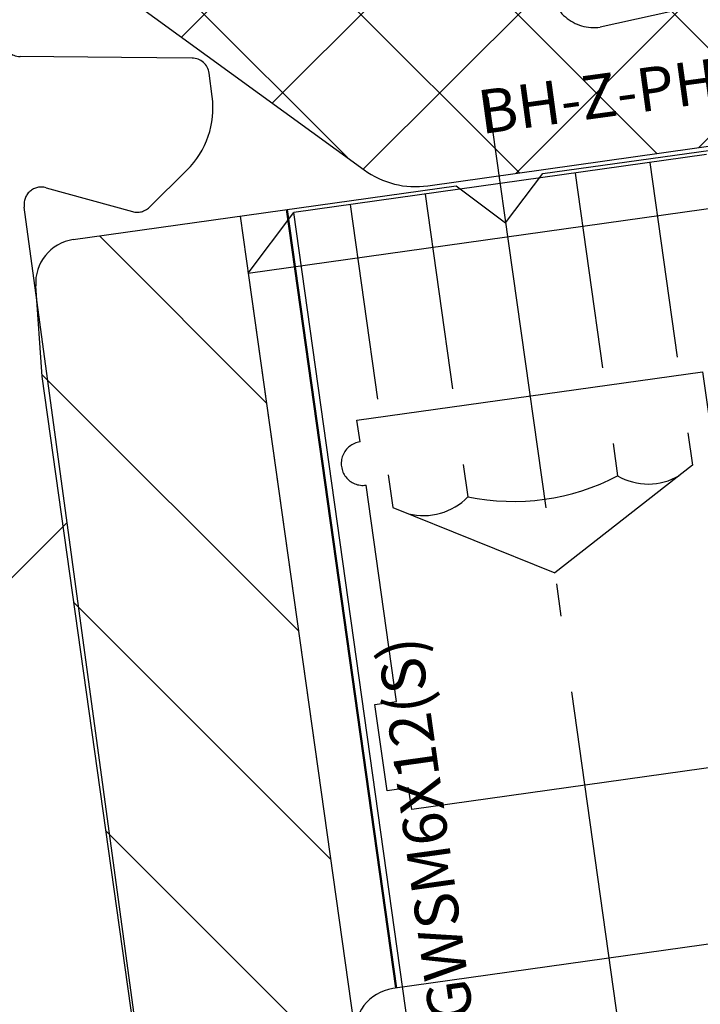
# Model space of a CAD drawing. Units: millimetres. Extents: x -3 to 1303, y 684 to 1971.
# Drawn here: x 160 to 168, y 1825 to 1836 of the extents above; entities that cross this region are included whole.
import ezdxf

# ---------------------------------------------------------------- set-up
doc = ezdxf.new("R2010")
doc.units = ezdxf.units.MM
for name, pattern in [('AM_DIN_F_W050', [6.25, 4.75, -1.5]), ('AM_DIN_F_W050x2', [3.125, 2.25, -0.875]), ('AM_DIN_G_W050x2', [6.875, 4.75, -0.875, 0.375, -0.875]), ('AUSGEZOGEN', [2000.1, 2000, -0.1]), ('MITTE', [2, 1.25, -0.25, 0.25, -0.25])]:
    doc.linetypes.add(name, pattern=pattern)
doc.layers.get('DEFPOINTS').update_dxf_attribs({"color": 5, "linetype": 'AUSGEZOGEN'})
for name, color, linetype in [('-ACHSE', 3, 'MITTE'), ('-ALU', 2, 'AUSGEZOGEN'), ('-GUMMI', 30, 'AUSGEZOGEN'), ('-SCHRAUBE', 1, 'AUSGEZOGEN')]:
    doc.layers.add(name, color=color, linetype=linetype)
for name, color, linetype, lineweight in [('AM_0', 7, 'Continuous', 50), ('AM_3N', 6, 'AM_DIN_F_W050', 25), ('AM_4', 3, 'Continuous', 25), ('AM_4N', 3, 'Continuous', 25)]:
    doc.layers.add(name, color=color, linetype=linetype, lineweight=lineweight)
doc.styles.get("Standard").update_dxf_attribs({"font": 'arial.ttf'})

# ---------------------------------------------------------------- blocks, each defined once
blk = doc.blocks.new('AC_Grundprofil')
at = {"layer": '-ALU'}
h = blk.add_hatch(dxfattribs=at)
h.set_pattern_fill('_U', color=256, scale=5, angle=45, style=0, pattern_type=0)
h.set_pattern_definition([(45, (-21827.2296603932, -13022.59954864355), (-3.535533905932737, 3.535533905932738), [])])
edge = h.paths.add_edge_path()
edge.add_line((10.2410103486036, 61.4461390749766), (8.600082315053442, 79.80535306970523))
edge.add_arc((38.30810751054378, 83.9806661105631), 30.00000000008411, 179.0253424438797, 188.0002314587263, ccw=False)
edge.add_line((8.312448009150103, 84.49097100128893), (8.489832234190544, 94.91759420586823))
edge.add_arc((15.48881945115136, 94.79852306469547), 6.999999999988646, 131.3258453670101, 179.0253424438476, ccw=False)
edge.add_arc((8.88541459017506, 102.3081864554097), 3.000000000001329, 311.3258453670775, 358.9376504725045)
edge.add_arc((11.11575037793955, 102.2807345187521), 0.7696642122366963, 357.902531537686, 493.8656437951397)
edge.add_arc((9.196456551955634, 104.2775710060523), 2.000000884395436, 285.8741565244724, 313.86564379540465, ccw=False)
edge.add_arc((9.688802502747421, 102.5462135477082), 0.1999999999992572, 209.8997107540807, 285.8741565243362, ccw=False)
edge.add_arc((9.34204279657206, 102.3468202023414), 0.2000000000039414, 29.89971075588767, 94.31216802665743)
edge.add_arc((9.19645655194472, 104.2775710061596), 1.73623191303442, 264.6802016957586, 274.3121680269579, ccw=False)
edge.add_arc((9.016939487410127, 102.3496789851652), 0.2000000000048213, 84.68020169744025, 149.0926589674892)
edge.add_arc((8.673739846959506, 102.5551394601971), 0.2000000000015886, 253.1182131980225, 329.092658967401, ccw=False)
edge.add_arc((9.196456551933807, 104.2775710060741), 2.000000884415399, 195.8741565245662, 253.1182131984088, ccw=False)
edge.add_arc((7.465099093566096, 103.7852250552787), 0.1999999999972506, 119.89971075414849, 195.8741565261249, ccw=False)
edge.add_arc((7.26570574820289, 104.1319847614523), 0.2000000000046116, 299.8997107551762, 364.3121680261378)
edge.add_arc((9.196456552006566, 104.2775710060796), 1.736231913020046, 174.6802016958337, 184.3121680270539, ccw=False)
edge.add_arc((7.268564531026641, 104.4570880706142), 0.2000000000051586, 354.6802016964025, 419.0926589679364)
edge.add_arc((7.474025006049487, 104.800287711063), 0.1999999999962906, 163.1182131980672, 239.0926589689218, ccw=False)
edge.add_arc((9.196456551937445, 104.2775710060869), 2.000000884420621, 105.8741565245879, 163.1182131984542, ccw=False)
edge.add_arc((8.704110601134744, 106.0089284644528), 0.2000000000010069, 29.89971075453252, 105.87415652419361, ccw=False)
edge.add_arc((9.050870307306468, 106.2083218098142), 0.1999999999971608, 209.8997107546002, 274.3121680278926)
edge.add_arc((9.19645655192653, 104.277571006005), 1.7362319130336, 84.68020169539437, 94.31216802659878, ccw=False)
edge.add_arc((9.375973616472038, 106.2054630269977), 0.2000000000048213, 264.6802016974403, 329.0926589674892)
edge.add_arc((9.719173256926297, 106.0000025519639), 0.2000000000056443, 73.11821319947381, 149.0926589674892, ccw=False)
edge.add_arc((9.196456551915617, 104.2775710060687), 2.000000884447535, 46.424381676751125, 73.11821319770792, ccw=False)
edge.add_arc((11.11855147896131, 106.2976901614893), 0.7884270437361633, 226.4243816763168, 370.8080405764183)
edge.add_line((11.89299257198945, 106.4455353396825), (11.11755212362186, 110.5074395273023))
edge.add_arc((10.62642165113357, 110.4136799465268), 0.4999999999937612, 10.8080405759049, 151.27762963729)
edge.add_line((10.18794235109453, 110.6539629118743), (9.507140827703552, 109.4116052815789))
edge.add_arc((10.38409942779253, 108.9310393508695), 1.000000000014319, 151.2776296368594, 190.8490832401949)
edge.add_arc((8.616271966358909, 108.5922384260739), 0.7999999999966516, -172.24858834386964, 10.849083240058519, ccw=False)
edge.add_line((7.823581906664913, 108.4843381514875), (4.223266482105828, 134.9340785237528))
edge.add_arc((4.421017504366318, 134.963987271527), 0.1999999999962309, 74.49618485919171, 188.6004864929753, ccw=False)
edge.add_line((4.474478012471081, 135.1567098028336), (5.462340746445989, 134.8826803817083))
edge.add_arc((5.515801254543476, 135.0754029130239), 0.2000000000068992, 254.4961848618966, 314.5833869029244)
edge.add_line((5.656190568392049, 134.9329569914971), (6.086914552575763, 135.3574622630531))
edge.add_arc((5.384967983347451, 136.0696918706453), 0.9999999999911933, 314.5833869040132, 367.4961848603188)
edge.add_line((6.37642153383058, 136.2001520454851), (6.341325231835071, 136.4668721634644))
edge.add_arc((6.143034521737718, 136.440780128496), 0.1999999999992511, 7.496184860394972, 89.496118483222)
edge.add_line((6.144793377367023, 136.6407723944139), (5.336962196488457, 136.6478769612513))
edge.add_line((5.336962196488457, 136.6478769612513), (4.17596660930576, 136.6580861290986))
edge.add_arc((4.177725233243109, 136.8580783970519), 0.1999999999981922, 187.3183547423407, 269.4961848606395, ccw=False)
edge.add_line((3.979354495953885, 136.8326019258238), (3.773628497718164, 138.4344728278375))
edge.add_arc((3.971999235007388, 138.459949299071), 0.1999999999979619, 89.4961848595928, 187.3183547438913, ccw=False)
edge.add_line((3.973757858948375, 138.6599415670225), (5.785916440883739, 138.6440064236576))
edge.add_arc((5.787675064817449, 138.8439986916146), 0.2000000000017981, 269.4961848616908, 367.5131323468581)
edge.add_line((5.985958048495377, 138.8701493777389), (5.841516650107224, 139.9653509070449))
edge.add_arc((5.345809190919681, 139.8999741917287), 0.499999999999709, 7.513132347587037, 90.0033721795379)
edge.add_line((5.345779763101746, 140.399974190861), (2.502099917488522, 140.3999741908628))
edge.add_arc((2.502099917477608, 139.8999741908683), 0.499999999994543, 89.99999999874936, 179.180120559853)
edge.add_line((2.002151107746613, 139.9071287445458), (0, 0))
edge.add_line((0, 0), (2.800596298606251, 0))
edge.add_arc((2.800596298609889, 0.1999999999989086), 0.1999999999989086, 269.9999999989578, 360)
edge.add_line((3.000596298606979, 0.1999999999989086), (3.000596298606979, 1.704593407715947))
edge.add_arc((3.200596298607707, 1.704593407715947), 0.2000000000007276, 68.19859051364818, 180, ccw=False)
edge.add_line((3.274874433878722, 1.890288745893486), (6.686291636782698, 0.5257218647293485))
edge.add_arc((6.500596298610617, 0.06148351928823104), 0.4999999999967499, 0, 68.19859051411271, ccw=False)
edge.add_line((7.000596298606979, 0.06148351928823104), (7.000596298606979, -0.1000000000003638))
edge.add_arc((7.200596298607707, -0.1000000000040018), 0.2000000000007276, 179.9999999989578, 300.0000000001704)
edge.add_line((7.300596298606251, -0.2732050807571795), (7.904273471976921, 0.0753280977896793))
edge.add_arc((8.15427347198056, -0.3576846040941746), 0.4999999999945743, 75.00000000042081, 120.00000000084029, ccw=False)
edge.add_line((8.283682994526316, 0.1252783090440062), (9.130005821265513, -0.1014932089183276))
edge.add_arc((9.000596298705204, -0.5844561220710602), 0.500000000010261, -1.2507257451943588e-09, 74.9999999992416, ccw=False)
edge.add_line((9.500596298716118, -0.5844561220819742), (9.500596298705204, -0.8079723050541361))
edge.add_line((9.500596298705204, -0.8079723050541361), (9.100596298711025, -1.500792628075942))
edge.add_line((9.100596298711025, -1.500792628075942), (9.500596298705204, -2.193612951099567))
edge.add_line((9.500596298705204, -2.193612951099567), (9.500596298716118, -2.417129134071729))
edge.add_arc((9.000596298723394, -2.417129134097195), 0.499999999992724, -75.00000000082338, 2.918227437476162e-09, ccw=False)
edge.add_line((9.130005821265513, -2.900092047235376), (8.283682994526316, -3.126863565197709))
edge.add_arc((8.15427347198056, -2.643900652048615), 0.5000000000029807, 239.9999999998892, 284.9999999992556, ccw=False)
edge.add_line((7.904273471976921, -3.076913353945201), (7.443140310457238, -2.810677999010295))
edge.add_arc((7.343140310462331, -2.983883079767111), 0.1999999999973911, 60.0000000012533, 163.7630544568398)
edge.add_arc((7.055106234478444, -2.900000000005093), 0.09999999999585306, 269.99999999583116, 343.7630544587585, ccw=False)
edge.add_line((7.055106234471168, -2.999999999998181), (3.500596298606979, -3))
edge.add_arc((3.500596298606979, -3.500000000003638), 0.500000000003638, 90, 179.9999999995831)
edge.add_line((3.000596298603341, -3.5), (3.000596298606979, -5.5))
edge.add_arc((3.500596298606979, -5.499999999996362), 0.5, 180.0000000004169, 270)
edge.add_line((3.500596298606979, -5.999999999996362), (14.1938725292348, -6))
edge.add_arc((14.19387252922388, -6.500000000045475), 0.5000000000454747, 60.00000000156422, 89.99999999874939, ccw=False)
edge.add_line((14.4438725292348, -6.066987298107051), (15.59827674018379, -6.733482880053998))
edge.add_arc((15.84827674018743, -6.300470178144678), 0.5000000000166284, 240.0000000006187, 270)
edge.add_line((15.84827674018743, -6.800470178162868), (16.30719536278411, -6.800470178162868))
edge.add_arc((16.30719536278775, -6.300470178168325), 0.499999999994543, 269.9999999995831, 315.0000000001474)
edge.add_line((16.66074875337654, -6.654023568755292), (17.3541496891994, -5.960622632932427))
edge.add_arc((17.00059629862517, -5.60706924234546), 0.4999999999820773, 314.9999999989683, 360.0000000008338)
edge.add_line((17.50059629860698, -5.607069242338184), (17.50059629860698, -4.519561878847526))
edge.add_arc((17.00059629861062, -4.519561878845707), 0.499999999996362, 359.9999999997916, 435.0000000009853)
edge.add_line((17.13000582115274, -4.036598965702069), (15.50059629860698, -3.599999999996726))
edge.add_line((15.50059629860698, -3.599999999996726), (14.00059629860698, -3.599999999996726))
edge.add_arc((14.00059629860698, -3.099999999993088), 0.500000000003638, 180.0000000004169, 270, ccw=False)
edge.add_line((13.50059629860334, -3.099999999996726), (13.50059629860698, -0.4999999999909051))
edge.add_arc((14.00059629860698, -0.499999999994543), 0.5, 90, 179.9999999995831, ccw=False)
edge.add_line((14.00059629860698, 5.456968210637569e-12), (97.23133881003741, -1.818989403545856e-12))
edge.add_arc((97.2313388100265, 0.2000000000152795), 0.2000000000170985, 270.0000000031266, 314.9999999977891)
edge.add_line((97.3727601662722, 0.05857864375866484), (97.55560287874687, 0.2414213562351506))
edge.add_arc((97.69702423498529, 0.09999999999308784), 0.2000000000041497, 45.000000000736975, 134.9999999992631, ccw=False)
edge.add_line((97.83844559122372, 0.2414213562351506), (98.02128830369838, 0.05857864376048383))
edge.add_arc((98.1627096599259, 0.1999999999825377), 0.199999999982284, 224.9999999988946, 270.0000000020844)
edge.add_line((98.16270965993317, 0), (133.7970242349911, -5.456968210637569e-12))
edge.add_arc((133.7970242349875, -1.000000000009095), 1.000000000003638, 2.0838797354372218e-10, 89.99999999979161, ccw=False)
edge.add_line((134.7970242349911, -1.000000000005457), (134.7970242349911, -2.796308144277646))
edge.add_arc((134.4970242349918, -2.796308144277646), 0.2999999999992724, -56.000000051925326, 0, ccw=False)
edge.add_line((134.6647821058068, -3.045019416194918), (133.9196804003695, -3.547596861442798))
edge.add_arc((134.0874382711772, -3.79630813336189), 0.2999999999959038, 123.9999999467285, 236.0000001278488)
edge.add_line((133.9196804006933, -4.045019405499261), (134.6647821208026, -4.547596859223631))
edge.add_arc((134.497024250315, -4.79630813136464), 0.3000000000008599, -56.000000051925326, 56.00000012766128, ccw=False)
edge.add_line((134.66478212113, -5.045019403281913), (133.9196803973064, -5.547596860929843))
edge.add_arc((134.0874382681141, -5.796308132848935), 0.2999999999959038, 123.9999999467285, 236.0000001278488)
edge.add_line((133.9196803976301, -6.045019404986306), (134.6647821177394, -6.547596858708857))
edge.add_arc((134.4970242472555, -6.796308130846228), 0.2999999999958096, -56.00000005327149, 56.00000012784881, ccw=False)
edge.add_line((134.6647821180632, -7.04501940276532), (133.9196803942395, -7.547596860416888))
edge.add_arc((134.0874382650545, -7.796308132332342), 0.2999999999969565, 123.999999948269, 236.000000127467)
edge.add_line((133.919680394567, -8.045019404471532), (134.6647821146726, -8.547596858194083))
edge.add_arc((134.497024244185, -8.796308130335092), 0.3000000000008599, -56.000000051925326, 56.00000012766128, ccw=False)
edge.add_line((134.664782115, -9.045019402252365), (133.9196803911764, -9.547596859900295))
edge.add_arc((134.0874382619913, -9.79630813181575), 0.2999999999969565, 123.999999948269, 236.000000127467)
edge.add_line((133.9196803915038, -10.04501940395494), (134.6647821116094, -10.54759685768113))
edge.add_arc((134.4970242411218, -10.79630812982214), 0.3000000000008599, -56.000000051925326, 56.00000012766128, ccw=False)
edge.add_line((134.6647821119368, -11.04501940173941), (133.9196803881132, -11.54759685938734))
edge.add_arc((134.0874382589354, -11.79630813130643), 0.3000000000040411, 123.9999999490326, 236.0000001255448)
edge.add_line((133.919680388437, -12.0450194034438), (134.6647821085462, -12.54759685716817))
edge.add_arc((134.497024238055, -12.79630812930191), 0.2999999999968622, -56.00000005250132, 56.000000126308294, ccw=False)
edge.add_line((134.6647821088663, -13.04501940121918), (133.91968038505, -13.54759685887075))
edge.add_arc((134.0874382558723, -13.79630813079166), 0.3000000000055492, 123.9999999488383, 236.000000125739)
edge.add_line((133.9196803853738, -14.04501940293085), (134.6647821054794, -14.54759685665158))
edge.add_arc((134.4970242349918, -14.79630812879259), 0.3000000000008599, -56.000000051925326, 56.00000012766128, ccw=False)
edge.add_line((134.6647821058068, -15.04501940070986), (133.9196803819832, -15.54759685835779))
edge.add_arc((134.0874382527982, -15.79630813027325), 0.2999999999969565, 123.999999948269, 236.000000127467)
edge.add_line((133.9196803823106, -16.04501940241244), (134.6647821054794, -16.54759685820136))
edge.add_arc((134.4970242350028, -16.79630813033145), 0.2999999999857089, -1.7370211935485713e-09, 56.0000001282238, ccw=False)
edge.add_line((134.7970242349875, -16.79630813034055), (134.7970242349911, -17.50000000000546))
edge.add_arc((135.2970242349948, -17.50000000000182), 0.500000000003638, 180.0000000004169, 269.9999999995831)
edge.add_line((135.2970242349911, -18.00000000000546), (140.0970242349904, -18.00000000000546))
edge.add_arc((140.0970242349904, -17.50000000000182), 0.500000000003638, 270, 359.9999999995831)
edge.add_line((140.597024234994, -17.50000000000546), (140.5970242349904, -9.662709659947723))
edge.add_arc((140.397024234986, -9.66270965995136), 0.2000000000043656, 1.042204157999216e-09, 44.99999999963153)
edge.add_line((140.5384455912281, -9.521288303711117), (140.3585786437616, -9.34142135624279))
edge.add_arc((140.4999999999964, -9.200000000004366), 0.1999999999990048, 135.000000000737, 225.0000000007369, ccw=False)
edge.add_line((140.3585786437579, -9.058578643769579), (140.5414213562362, -8.875735931294912))
edge.add_arc((140.399999999976, -8.734314575049211), 0.2000000000221567, 315.0000000029478, 359.9999999979156)
edge.add_line((140.5999999999985, -8.734314575056487), (140.5999999999985, -1))
edge.add_arc((141.6000000000022, -1.000000000001819), 1.000000000003638, 90.00000000041689, 179.9999999998958, ccw=False)
edge.add_line((141.5999999999949, 1.818989403545856e-12), (142.7999999999993, 0))
edge.add_arc((142.7999999999956, 1.000000000003638), 1.000000000003638, 270.0000000002084, 359.9999999997916)
edge.add_line((143.7999999999993, 1), (143.7999999999993, 7.5))
edge.add_arc((144.2999999999993, 7.500000000003638), 0.5, 89.99999939468779, 180.0000000004169, ccw=False)
edge.add_line((144.3000000052816, 8.000000000001819), (149.498138628358, 7.999999945093805))
edge.add_arc((149.496816046063, 7.496807602821718), 0.503194080395622, 0.36349586184581995, 89.84940508292289, ccw=False)
edge.add_line((149.9999999999964, 7.499999945093805), (150, 5.997428384507657))
edge.add_line((150, 5.997428384507657), (150.3085573931166, 4.239527602561793))
edge.add_arc((151.7857690226301, 4.499999869054591), 1.499999999993918, 189.9999999997463, 270.0000000002779)
edge.add_line((151.7857690226374, 2.999999869061867), (153.9237325538452, 2.999999869061867))
edge.add_arc((153.9237325538488, 4.499999869058229), 1.499999999996362, 269.999999999861, 355.0000000001148)
edge.add_line((155.4180246009819, 4.369266254940158), (156, 10.99999986906187))
edge.add_line((156, 10.99999986906187), (156, 12.5))
edge.add_arc((155.4999999999964, 12.49999999999636), 0.500000000003638, 4.168816632057528e-10, 89.99999999958312)
edge.add_line((155.5, 13), (144.2999999999993, 13))
edge.add_arc((144.2999999999993, 13.50000000000364), 0.500000000003638, 180.0000000004169, 270, ccw=False)
edge.add_line((143.7999999999956, 13.5), (143.7999999999993, 49.50000003273453))
edge.add_arc((144.3000000327338, 49.50000003273453), 0.5000000327345333, 89.99999927837791, 180, ccw=False)
edge.add_line((144.3000000390311, 50.00000006546907), (149.5000000062937, 50))
edge.add_arc((149.5000000000036, 49.50000000000182), 0.499999999998181, -2.0838797354372218e-10, 89.99999927921158, ccw=False)
edge.add_line((150, 49.5), (150, 47.99999999370448))
edge.add_line((150, 47.99999999370448), (150.3104187582612, 46.23952773349993))
edge.add_arc((151.7876303877783, 46.49999999999272), 1.499999999997501, 189.9999999997221, 270)
edge.add_line((151.7876303877783, 44.99999999999818), (153.9255939307659, 45))
edge.add_arc((153.9255939307659, 46.50000000000182), 1.500000000001819, 270, 354.9999999999314)
edge.add_line((155.4198859779062, 46.36926638587829), (156, 53))
edge.add_line((156, 53), (156, 55.00000006547452))
edge.add_line((156, 55.00000006547452), (114.4999999992106, 55))
edge.add_arc((114.4999999999891, 54.50000000000909), 0.4999999999909051, 90.00000008921268, 180.0000000010422)
edge.add_line((113.9999999999964, 54.5), (114, 52.5))
edge.add_arc((114.5000000000036, 52.50000000000364), 0.500000000003638, 180.0000000004169, 269.9999999995831)
edge.add_line((114.5, 52), (124.1417571327765, 51.99999999999818))
edge.add_arc((124.1417571327765, 51.50000000000182), 0.499999999996362, -15.000000000276714, 90, ccw=False)
edge.add_line((124.6247200459184, 51.37059047744879), (119.8914817772602, 33.70590477448786))
edge.add_arc((115.0618526458129, 35.00000000000546), 5.000000000003174, 270.00000000004167, 344.99999999995055, ccw=False)
edge.add_line((115.0618526458165, 30), (80.33142897346625, 30))
edge.add_arc((80.33142897346261, 35.00000000000364), 5.000000000003638, 195.0000000000495, 270.00000000004167, ccw=False)
edge.add_line((75.50179984201532, 33.70590477448604), (70.4554812221395, 52.53902225505408))
edge.add_arc((63.69400043811038, 50.72728893933345), 7.00000000000622, 15.00000000001165, 54.99999999996194)
edge.add_line((67.70903549257491, 56.46135324935858), (58.1321178182443, 63.16718319773645))
edge.add_arc((61.00000000001455, 67.26294341918765), 5.000000000013731, 180.0000000000625, 234.9999999999, ccw=False)
edge.add_line((56, 67.26294341918219), (56, 139.4999999999945))
edge.add_arc((55.49999999999636, 139.4999999999909), 0.500000000003638, 4.168816632057528e-10, 89.99999999958312)
edge.add_line((55.5, 139.9999999999945), (52.17385734756317, 139.9999999999945))
edge.add_arc((52.17385734756317, 139.799999999992), 0.2000000000025466, 90, 171.9999999989528)
edge.add_line((51.97580373381425, 139.8278346201878), (51.77904656523242, 138.4278346201863))
edge.add_arc((51.97710017898135, 138.3999999999942), 0.2000000000006246, 171.9999999999849, 270)
edge.add_line((51.97710017898135, 138.1999999999935), (53.82850819436862, 138.1999999999935))
edge.add_arc((53.82850819436862, 137.9999999999891), 0.2000000000043656, -7.82216988071491, 90, ccw=False)
edge.add_line((54.02664724494753, 137.9727802160542), (53.80684375754936, 136.3727802160538))
edge.add_arc((53.60870470698137, 136.3999999999905), 0.1999999999938671, 269.9999999989578, 352.1778301183433, ccw=False)
edge.add_line((53.60870470697773, 136.1999999999953), (52.44766423371038, 136.1999999999935))
edge.add_line((52.44766423371038, 136.1999999999935), (51.63980181246006, 136.199999064087))
edge.add_arc((51.63980204416293, 135.9999990640863), 0.2000000000008618, 90.00006637798283, 171.9999999999849)
edge.add_line((51.44174843041401, 136.0278336842784), (51.40430818332607, 135.7614324837432))
edge.add_arc((52.39457625208161, 135.6222593827915), 1.000000000012665, 172.000000000588, 224.9127979560923)
edge.add_line((51.68639410005926, 134.9162296103441), (52.11336870669402, 134.4879533427156))
edge.add_arc((52.2550051370963, 134.6291592971957), 0.199999999994294, 224.9127979546148, 285.0000000007228)
edge.add_line((52.30676894611679, 134.4359741319477), (53.29704237079568, 134.7013170963728))
edge.add_arc((53.3488061798198, 134.5081319311212), 0.199999999994968, -8.000000001337185, 105.00000000145971, ccw=False)
edge.add_line((53.54685979356145, 134.4802973109254), (51.23831433269879, 118.0541428359702))
edge.add_line((51.23831433269879, 118.0541428359702), (51.48588134988677, 118.0193495607309))
edge.add_line((51.48588134988677, 118.0193495607309), (51.34670824892601, 117.0290814919881))
edge.add_line((51.34670824892601, 117.0290814919881), (51.09914123173803, 117.0638747672274))
edge.add_line((51.09914123173803, 117.0638747672274), (50.75120847933795, 114.5882045953749))
edge.add_arc((50.71641520409685, 114.3406375781906), 0.2499999999991061, -98.00000000027961, 81.99999999972039, ccw=False)
edge.add_line((50.68162192885575, 114.0930705610062), (49.83399447082411, 108.061887810265))
edge.add_arc((49.04178001583205, 108.1732262910355), 0.7999999999991491, 168.6471016199959, 351.99999999981964, ccw=False)
edge.add_arc((47.27700001612538, 108.5275588361819), 0.9999999999764012, 348.6471016195401, 388.2185552244298)
edge.add_line((48.15815038650544, 109.0003949861657), (47.48829938239942, 110.2486909559193))
edge.add_arc((47.0477241972003, 110.0122728809238), 0.4999999999978317, 28.21855522430435, 168.6881442838792)
edge.add_line((46.55743715113931, 110.1103474059673), (45.73196080698835, 105.9836859901079))
edge.add_arc((46.46739137615441, 105.8365742025271), 0.7500000000727509, 168.6881442838386, 314.1733850807948)
edge.add_arc((48.38368001964045, 103.8641790344045), 2.000000884366073, 106.3779716616676, 134.173385091235, ccw=False)
edge.add_arc((47.87612906977301, 105.5911403011887), 0.2000000000091687, 30.40352589348612, 106.3779716600757, ccw=False)
edge.add_arc((48.22112208059843, 105.7935750375436), 0.1999999999922593, 210.4035258891476, 274.8159831649303)
edge.add_arc((48.38368001970593, 103.864179034299), 1.7362319130062, 85.18401683443022, 94.81598316568949, ccw=False)
edge.add_arc((48.54623795881344, 105.7935750375618), 0.2000000000079827, 265.1840168344686, 329.5964741046382)
edge.add_arc((48.89123096963522, 105.5911403011778), 0.2000000000042266, 73.62202833618989, 149.5964741050097, ccw=False)
edge.add_arc((48.38368001967319, 103.8641790343536), 2.000000884425098, 16.37797166202671, 73.62202833568239, ccw=False)
edge.add_arc((50.11064128652288, 104.3717299842465), 0.1999999999997235, -59.59647410752058, 16.37797166195719, ccw=False)
edge.add_arc((50.31307602288507, 104.0267369734229), 0.2000000000027615, 120.4035258922157, 184.8159831641049)
edge.add_arc((48.38368001962226, 103.8641790343627), 1.73623191300782, -4.815983167070328, 4.815983164178874, ccw=False)
edge.add_arc((50.31307602287416, 103.7016210952061), 0.1999999999992253, 175.1840168332113, 239.5964741058305)
edge.add_arc((50.11064128650105, 103.3566280843934), 0.2000000000017372, -16.377971664456993, 59.5964741051954, ccw=False)
edge.add_arc((48.38368001967683, 103.864179034339), 2.00000088441925, 286.3779716622002, 343.62202833606773, ccw=False)
edge.add_arc((48.89123096957337, 102.1372177675039), 0.200000000004959, 210.4035258922157, 286.37797166151637, ccw=False)
edge.add_arc((48.54623795875159, 101.9347830311453), 0.1999999999977827, 30.40352589184423, 94.8159831657939)
edge.add_arc((48.38368001966228, 103.8641790344009), 1.736231913007993, 265.18401683371246, 274.8159831649616, ccw=False)
edge.add_arc((48.22112208052567, 101.9347830311563), 0.1999999999904679, 85.18401683195405, 149.5964741071009)
edge.add_arc((47.87612906971481, 102.1372177675257), 0.2000000000051472, 253.6220283363368, 329.5964741045603, ccw=False)
edge.add_arc((48.38368001966228, 103.8641790343372), 2.000000884410524, 225.8266149073832, 253.6220283359942, ccw=False)
edge.add_arc((46.46739137595068, 101.8917838665366), 0.749999999949703, 45.82661489339202, 179.9999999997221)
edge.add_arc((48.71739137601253, 101.8917838665238), 3.000000000007276, 179.9999999996873, 227.7985654110675)
edge.add_arc((42.00000000001091, 94.4839060934064), 6.999999999985285, -1.638227331568487e-10, 47.7985654110264, ccw=False)
edge.add_line((48.99999999999636, 94.4839060933864), (48.99999999995998, 70.87886921533027))
edge.add_arc((42.05989329320437, 70.81830381948566), 6.940370974834708, -38.29504346509481, 0.500000017839227, ccw=False)
edge.add_arc((53.30332085692498, 61.7472598726381), 7.506765014811294, 140.5481649294652, 173.2929924250235)
edge.add_line((45.84792934435973, 62.62399152026956), (44.25081171561396, 41.47293015300056))
edge.add_arc((37.27068296491052, 42.00000000000909), 7.0000000000016, 270, 355.6817877262201, ccw=False)
edge.add_line((37.27068296491052, 35.00000000000364), (34.70820393248505, 35))
edge.add_arc((34.7082039324996, 26.99999999991996), 8.000000000080036, 90.00000000010422, 106.957426294119)
edge.add_arc((27.99999999998545, 48.99999999999091), 14.99999999999217, 253.04257370582428, 286.9574262941757, ccw=False)
edge.add_arc((21.2917960674713, 26.99999999991996), 8.000000000079998, 73.04257370588098, 89.99999999989578)
edge.add_line((21.29179606748585, 35), (18.72931703506038, 35))
edge.add_arc((18.72931703504946, 41.99999999999272), 6.999999999992724, 184.3182122736508, 270.0000000000893, ccw=False)
edge.add_line((11.74918828435329, 41.47293015300056), (10.2410103486036, 61.4461390749766))
edge = h.paths.add_edge_path(flags=16)
edge.add_arc((126.6903464119969, 33.64696126681883), 0.200000000010501, 30.40352589633858, 106.37797166322241, ccw=False)
edge.add_arc((127.0353394228114, 33.84939600319558), 0.1999999999964861, 210.4035258932706, 274.8159831668324)
edge.add_arc((127.1978973619698, 31.91999999992549), 1.736231913027991, 85.18401683581669, 94.81598316707459, ccw=False)
edge.add_arc((127.36045530103, 33.84939600321559), 0.2000000000091844, 265.1840168365894, 329.5964741059865)
edge.add_arc((127.7054483118482, 33.64696126685158), 0.1999999999937244, 73.622028336749, 149.5964741080778, ccw=False)
edge.add_arc((127.1978973618716, 31.91999999997824), 2.00000088447006, 47.62252018338728, 73.62202833573508, ccw=False)
edge.add_arc((129.1312271163551, 34.03893822910504), 0.8683894582878163, 227.6225201827788, 360)
edge.add_line((129.9996165746415, 34.03893822910504), (129.9996165746415, 36.70200870862936))
edge.add_arc((129.4996165746379, 36.70200870862573), 0.500000000003638, 4.168816632057528e-10, 89.99999999958312)
edge.add_line((129.4996165746415, 37.20200870862936), (128.499618088259, 37.2032389988035))
edge.add_arc((128.4996180882627, 37.70323899880714), 0.500000000003638, 180.0000000004169, 269.9999999995831, ccw=False)
edge.add_line((127.999618088259, 37.7032389988035), (127.999618088259, 44.7032389988035))
edge.add_arc((128.4996180882627, 44.70323899879986), 0.500000000003638, 90.00000000041689, 179.9999999995831, ccw=False)
edge.add_line((128.499618088259, 45.2032389988035), (129.4996165746415, 45.20200870862936))
edge.add_arc((129.4996165746379, 45.702008708633), 0.500000000003638, 270.0000000004169, 359.9999999995831)
edge.add_line((129.9996165746415, 45.70200870862936), (129.9996165746415, 50.20200870862936))
edge.add_line((129.9996165746415, 50.20200870862936), (139.399616574643, 50.20200870862936))
edge.add_line((139.399616574643, 50.20200870862936), (139.399616574643, 4.800000000001091))
edge.add_line((139.399616574643, 4.800000000001091), (129.9996165746488, 4.800000000001091))
edge.add_line((129.9996165746488, 4.800000000001091), (129.9996165746415, 29.80106177091693))
edge.add_arc((129.1312271164134, 29.80106177091875), 0.8683894582281937, 359.99999999988, 492.3774798149193)
edge.add_arc((127.197897362028, 31.92000000009466), 2.000000884499026, 286.3779716614243, 312.3774798145852, ccw=False)
edge.add_arc((127.7054483119136, 30.19303873316858), 0.2000000000000299, 210.4035258941695, 286.377971664104, ccw=False)
edge.add_arc((127.3604553011028, 29.99060399680275), 0.1999999999964861, 30.40352589327056, 94.81598316687618)
edge.add_arc((127.1978973619662, 31.92000000026383), 1.736231913218291, 265.1840168357426, 274.8159831658227, ccw=False)
edge.add_arc((127.0353394228878, 29.99060399678638), 0.2000000000073718, 85.18401683654565, 149.5964741074129)
edge.add_arc((126.6903464120587, 30.19303873315584), 0.2000000000046026, 253.6220283384836, 329.5964741068854, ccw=False)
edge.add_arc((127.1978973619553, 31.91999999999098), 2.000000884418544, 196.3779716639823, 253.6220283377998, ccw=False)
edge.add_arc((125.470936095131, 31.41244905003987), 0.2000000000012622, 120.4035258948046, 196.3779716634571, ccw=False)
edge.add_arc((125.2685013587579, 31.75744206085074), 0.1999999999967584, 300.4035258944331, 364.8159831684339)
edge.add_arc((127.1978973614496, 31.91999999999098), 1.736231912451422, 175.1840168335511, 184.8159831678946, ccw=False)
edge.add_arc((125.2685013587507, 32.08255793907483), 0.1999999999986144, 355.1840168352883, 419.5964741081558)
edge.add_arc((125.4709360951128, 32.42755094989479), 0.2000000000030338, 163.6220283378367, 239.5964741066217, ccw=False)
edge.add_arc((127.197897361948, 31.92000000000917), 2.000000884414234, 106.37797166407631, 163.6220283380351, ccw=False)
h.paths.add_polyline_path([(78, 25.39999999999964), (78.19999999999709, 25.20000000000073), (81.19999999999709, 25.20000000000073), (81.39999999999782, 25.39999999999964), (114, 25.39999999999964), (114.1999999999971, 25.20000000000073), (117.1999999999971, 25.20000000000073), (117.3999999999978, 25.39999999999964), (125.3999999999978, 25.39999999999964), (125.3999999999978, 4.600000000000364), (117.3999999999978, 4.600000000000364), (117.1999999999971, 4.800000000001091), (114.1999999999971, 4.800000000001091), (114, 4.600000000000364), (81.39999999999782, 4.600000000000364), (81.19999999999709, 4.800000000001091), (78.19999999999709, 4.800000000001091), (78, 4.600000000000364), (69.99903998780064, 4.600000000000364), (69.99903998780064, 25.39999999999964)], flags=16)
edge = h.paths.add_edge_path(flags=16)
edge.add_line((56.7864047928233, 53.43221437362081), (61.39961657465028, 50.20200870862936))
edge.add_line((61.39961657465028, 50.20200870862936), (65.19961657464955, 50.20200870862936))
edge.add_arc((65.19961657464955, 50.00200870863227), 0.1999999999970896, -1.042224084812915e-09, 90, ccw=False)
edge.add_line((65.39961657465028, 50.00200870862864), (65.39961657465028, 45.70200870862936))
edge.add_arc((65.89961657465392, 45.702008708633), 0.500000000003638, 180.0000000004169, 269.9999999995831)
edge.add_line((65.89961657465028, 45.20200870862936), (66.89961506103282, 45.2032389988035))
edge.add_arc((66.89961506102918, 44.70323899879986), 0.500000000003638, 4.16889633925166e-10, 89.99999999958311, ccw=False)
edge.add_line((67.39961506103282, 44.7032389988035), (67.39961506103282, 37.7032389988035))
edge.add_arc((66.89961506102918, 37.70323899880714), 0.500000000003638, 270.0000000004169, 359.9999999995831, ccw=False)
edge.add_line((66.89961506103282, 37.2032389988035), (65.89961657465028, 37.20200870862936))
edge.add_arc((65.89961657465392, 36.70200870862573), 0.500000000003638, 90.00000000041689, 179.9999999995831)
edge.add_line((65.39961657465028, 36.70200870862936), (65.39961657465028, 34.03893822923783))
edge.add_arc((66.26800603299489, 34.03893822923783), 0.868389458344609, 180, 312.377479814421)
edge.add_arc((68.20133578738023, 31.92000000004373), 2.000000884396237, 106.37797166369401, 132.3774798144503, ccw=False)
edge.add_arc((67.69378483744003, 33.64696126684066), 0.2000000000067042, 30.4035258930366, 106.37797166136949, ccw=False)
edge.add_arc((68.03877784826545, 33.84939600319922), 0.199999999995021, 210.4035258904959, 274.8159831637606)
edge.add_arc((68.20133578734749, 31.91999999994732), 1.73623191300618, 85.1840168337074, 94.81598316496661, ccw=False)
edge.add_arc((68.36389372648046, 33.8493960031974), 0.1999999999974127, 265.1840168331676, 329.5964741058305)
edge.add_arc((68.7088867372986, 33.64696126682065), 0.2000000000082849, 73.62202833777758, 149.5964741050877, ccw=False)
edge.add_arc((68.2013357873293, 31.91999999999643), 2.000000884433105, 16.37797166216791, 73.62202833564118, ccw=False)
edge.add_arc((69.9282970541899, 32.42755094989479), 0.199999999996746, -59.59647410931842, 16.37797166275101, ccw=False)
edge.add_arc((70.13073179054118, 32.08255793907483), 0.1999999999977827, 120.4035258918442, 184.8159831647116)
edge.add_arc((68.20133578784225, 31.91999999999098), 1.736231912451382, -4.815983167894501, 4.815983166448973, ccw=False)
edge.add_arc((70.1307317905339, 31.75744206085074), 0.1999999999960583, 175.184016831566, 239.5964741055668)
edge.add_arc((69.9282970541608, 31.41244905003987), 0.2000000000017372, -16.377971663457117, 59.5964741051954, ccw=False)
edge.add_arc((68.20133578733657, 31.91999999999098), 2.000000884419763, 286.3779716621855, 343.62202833601776, ccw=False)
edge.add_arc((68.70888673723312, 30.19303873315766), 0.2000000000084494, 210.4035258940134, 286.3779716612225, ccw=False)
edge.add_arc((68.36389372640406, 29.9906039967882), 0.2000000000058992, 30.40352589168823, 94.81598316345435)
edge.add_arc((68.20133578730383, 31.91999999977088), 1.73623191272676, 265.18401683365414, 274.81598316634586, ccw=False)
edge.add_arc((68.0387778481927, 29.99060399679365), 0.2000000000028504, 85.18401683329883, 149.5964741054592)
edge.add_arc((67.69378483737819, 30.1930387331704), 0.2000000000001684, 253.622028335896, 329.59647410493164, ccw=False)
edge.add_arc((68.2013357872529, 31.92000000008738), 2.000000884485993, 227.6225201863185, 253.62202833880218, ccw=False)
edge.add_arc((66.2680060329003, 29.80106177087146), 0.8683894582503983, 47.62252018637498, 179.99999999988)
edge.add_line((65.39961657465028, 29.80106177087328), (65.399616574643, 4.800000000001091))
edge.add_line((65.399616574643, 4.800000000001091), (55.99961657464883, 4.800000000001091))
edge.add_line((55.99961657464883, 4.800000000001091), (55.99961657464883, 53.02263835147642))
edge.add_arc((56.49961657464883, 53.02263835147642), 0.5, 55.00000000009118, 180, ccw=False)
h.paths.add_polyline_path([(13.19961657464955, 25.20000000000255), (16.20461125837028, 25.20000000000255), (16.40461125837101, 25.399999999996), (40.19647538760546, 25.39999999999964), (40.39647538760619, 25.19999999999891), (43.40147007132691, 25.19999999999891), (43.60147007132764, 25.39999999999964), (51.59961657464737, 25.40000000000146), (51.59961657464737, 17.25000000002001), (50.99961657464883, 16.50000000000182), (50.99961657464883, 13.49500531627746), (51.59961657464737, 12.74500531628109), (51.59961657464737, 4.600000000000364), (43.60147007132764, 4.599999999998545), (43.40147007132691, 4.799999999999272), (40.40147007132691, 4.799999999999272), (40.20147007132618, 4.599999999998545), (16.40461125837464, 4.600000000000364), (16.20461125837028, 4.800000000001091), (13.20461125837028, 4.800000000001091), (13.00461125837319, 4.600000000000364), (4.999616574648826, 4.600000000000364), (4.999616574648826, 12.89500531627891), (5.599616574651009, 13.49500531627928), (5.599616574651009, 16.50000000000182), (4.999616574648826, 17.10000000001673), (4.999616574648826, 25.40000000000146), (12.99961657464883, 25.40000000000327)], flags=16)
blk.add_lwpolyline([(11.89299257198945, 106.4455353396825), (11.11755212362186, 110.5074395273023, 0.7032654886887263), (10.1879423510909, 110.6539629118761), (9.507140827703552, 109.4116052815789, 0.174399590522373), (9.401973060321325, 108.7428166148693, -1.027404354109661), (7.823581906661275, 108.4843381514856), (4.223266482105828, 134.9340785237528, -0.5435451114369592), (4.474478012471081, 135.1567098028318), (5.462340746445989, 134.8826803817083, 0.2683570427280823), (5.656190568392049, 134.9329569914971), (6.086914552575763, 135.3574622630531, 0.2350671922366181), (6.37642153383058, 136.2001520454851), (6.341325231835071, 136.4668721634644, 0.3738843493765097), (6.144793377367023, 136.6407723944158), (5.336962196488457, 136.6478769612513), (4.17596660930576, 136.6580861290986, -0.3747693336737515), (3.979354495953885, 136.8326019258238), (3.773628497718164, 138.4344728278375, -0.4547895061462652)], format="xyb", dxfattribs=at)
blk = doc.blocks.new('BH-GWSM6X12(S)')
at = {"layer": '-ACHSE', "linetype": 'AM_DIN_G_W050x2'}
blk.add_line((-4.547473508864641e-13, -1), (-4.547473508864641e-13, -15), dxfattribs=at)
at = {"layer": '-SCHRAUBE'}
for p, q in [((-3.000000000000512, -2.613500000000386), (-2.386500000000069, -2)), ((2.38649999999916, -2), (-2.386500000000069, -2)), ((-3.000000000000512, -2.613500000000386), (-3.000000000000455, -13)), ((-3.000000000000512, -2.613500000000386), (2.999999999999488, -2.613500000000386))]:
    blk.add_line(p, q, dxfattribs=at)
at = {"layer": 'AM_3N', "linetype": 'AM_DIN_F_W050x2'}
for p, q in [((-1.732500000000528, -2), (-1.732500000000584, -5.5)), ((-0.8662500000004911, -2), (-0.866250000000548, -5.5)), ((0.8662499999995816, -2), (0.8662499999995248, -5.5)), ((1.732499999999618, -2), (1.732499999999561, -5.5)), ((-1.732500000000584, -5.5), (-4.547473508864641e-13, -6.50025934137102)), ((1.732499999999561, -5.5), (-4.547473508864641e-13, -6.50025934137102))]:
    blk.add_line(p, q, dxfattribs=at)
for centre, radius, start, end in [((-1.299375000000111, -4.943203126992557), 0.7054218761957411, 247.8788794917442, 307.8788794917053), ((-5.115907697472721e-13, -3.04987500318839), 2.598749999999999, 250.5287793655287, 289.4712206344713), ((1.299374999999088, -4.943203126992557), 0.7054218761957411, 232.121120508279, 292.1211205082528)]:
    blk.add_arc(centre, radius, start, end, dxfattribs=at)
at = {"layer": 'AM_4N'}
blk.add_line((-2.386500000000069, -13.61350000000039), (-2.386500000000069, -2), dxfattribs=at)
at = {"layer": 'DEFPOINTS', "linetype": 'Continuous', "insert": (-1.81381772459639, -9.793535878664898), "char_height": 0.5, "width": 15.82703860584604, "attachment_point": 5, "rotation": 89.99999999999974}
blk.add_mtext('BH-GWSM6X12(S)', dxfattribs=at)
blk = doc.blocks.new('EPDM-Dichtung')
at = {"layer": '-GUMMI'}
h = blk.add_hatch(dxfattribs=at)
h.set_pattern_fill('ANSI37', color=256, scale=0.4, angle=-0.02589868619507405, style=0)
h.set_pattern_definition([(44.97410131380492, (-1695.290000320831, -466.4558513870597), (-0.8976195972247216, 0.8984314435048059), []), (134.9741013138049, (-1695.290000320831, -466.4558513870597), (-0.8984314435048059, -0.8976195972247216), [])])
edge = h.paths.add_edge_path(flags=16)
edge.add_arc((7.804878992799786, 0.2086923237111478), 0.4999999999987944, -81.87723955731337, 0.043137934053220306, ccw=False)
edge.add_line((7.875526244013599, -0.2862914799588907), (5.275954501732485, -0.8560817996039987))
edge.add_arc((5.205307250518672, -0.3610979959321412), 0.500000000000788, 180.0431379341573, 278.1227604427586, ccw=False)
edge.add_line((4.705307392232498, -0.3614744453898311), (4.702500419287389, 3.366744722283329))
edge.add_arc((5.202500277573563, 3.3671211717392), 0.5000000000006128, 95.31638454150368, 180.0431379339749, ccw=False)
edge.add_line((5.156172614933894, 3.864970293136139), (7.755893918998481, 4.236112775506626))
edge.add_arc((7.80222158163815, 3.738263654111506), 0.4999999999992308, 0.04313793383829534, 95.31638454138971, ccw=False)
edge.add_line((8.302221439920686, 3.738640103565558), (8.304878851082321, 0.2090687731670187))
edge = h.paths.add_edge_path()
edge.add_line((13.70333736728935, -3.471024898844917), (13.70333736728935, -2.271239632707875))
edge.add_line((13.70333736728935, -2.271239632707875), (12.1658055813059, -2.583094042176526))
edge.add_arc((12.20524723723065, -2.779166364947741), 0.1999999999474643, 101.3737541035133, 143.6796396839908)
edge.add_line((12.04410366591401, -2.660706458638742), (11.74212583031476, -3.071493436214951))
edge.add_arc((11.58098225896538, -2.95303352985502), 0.2000000000050945, 282.5626248364079, 323.6796396777904, ccw=False)
edge.add_line((11.62448357603353, -3.14824530054284), (11.55077000287201, -3.159114873273211))
edge.add_arc((11.50726868579295, -2.963903102601762), 0.1999999999907388, 180.0431379310976, 282.5626248404797, ccw=False)
edge.add_line((11.30726874248649, -2.96405368237356), (11.30397384572279, 1.412225504791422))
edge.add_arc((11.10397390240178, 1.41207492500871), 0.2000000000067032, 0.04313793421301679, 90.04313793160712)
edge.add_line((11.10382332262816, 1.612074868329728), (10.8677207054352, 1.611897106871766))
edge.add_arc((10.86757012565431, 1.811897050185507), 0.1999999999994259, 111.61751071128421, 270.04313793370153, ccw=False)
edge.add_line((10.79388838697923, 1.997829837464451), (13.70333736728571, 3.055280738184592))
edge.add_line((13.70333736728571, 3.055280738184592), (13.70333736729299, 3.933134864164458))
edge.add_line((13.70333736729299, 3.933134864164458), (11.0598917982461, 3.138533363429815))
edge.add_arc((11.00207709561437, 3.329994743762654), 0.1999999999983791, 180.121495375843, 286.8024967410298, ccw=False)
edge.add_line((10.80207754526418, 3.329570645213607), (10.79949100438898, 4.549350835510268))
edge.add_arc((10.99949055473553, 4.549774934062953), 0.1999999999960085, 106.21399371848679, 180.1214953768838, ccw=False)
edge.add_line((10.94364542744734, 4.741820037506841), (13.70333736728935, 5.505315601003531))
edge.add_line((13.70333736728935, 5.505315601003531), (13.70333736729299, 6.988903509041847))
edge.add_line((13.70333736729299, 6.988903509041847), (10.74595957636484, 6.589526980400478))
edge.add_arc((10.31651519251682, 9.558630807912778), 3.000000002894466, 275.8043748209898, 278.2300560428057, ccw=False)
edge.add_line((10.61991197591487, 6.574011835717101), (-1.100909007200244, 5.382550072165031))
edge.add_arc((-1.033613966828852, 4.720545511561795), 0.6654161560392647, 95.80437481941868, 185.1370250130728)
edge.add_line((-1.696357421125867, 4.660965527460576), (-1.697787943277945, 4.21807137946962))
edge.add_arc((-1.497788986536762, 4.217425394546808), 0.1999999999852053, 179.8149386296833, 228.4689682409977)
edge.add_line((-1.630394104566221, 4.06770604821395), (-0.8467553809605306, 4.06770604821395))
edge.add_line((-0.8467553809605306, 4.06770604821395), (0.9018686764284212, 4.204394562522793))
edge.add_line((0.9018686764284212, 4.204394562522793), (0.9391340080219379, 4.205830886507101))
edge.add_arc((0.9583912938942376, 3.706201867204072), 0.4999999999888741, 0.04313793286848977, 92.20726834039101, ccw=False)
edge.add_line((1.458391152169497, 3.706578316649029), (1.458480460896681, 3.587958537220402))
edge.add_arc((0.9588907865872898, 3.567706048110267), 0.5000000059917193, 1.1881127193191787e-08, 2.3213993373524886, ccw=False)
edge.add_line((1.458890792579041, 3.56770604821395), (1.458890792579041, 3.042956331255482))
edge.add_arc((1.958890650865214, 3.043332780714991), 0.5000000000003891, 180.0431379345256, 226.3962566985466)
edge.add_line((1.614057223596319, 2.681269378203069), (2.09846905861923, 2.219909870100309))
edge.add_arc((1.753635631357611, 1.857846467592026), 0.4999999999928699, 0.043137934118874455, 46.39625669887232, ccw=False)
edge.add_line((2.253635489636508, 1.858222917047897), (2.255064060769655, -0.03920409444799589))
edge.add_arc((1.755064202490757, -0.03958054390568577), 0.4999999999931118, -126.01669553706239, 0.043137934322885485, ccw=False)
edge.add_line((1.461053718248877, -0.4440033859282266), (0.2940104521767353, 0.404422865343804))
edge.add_arc((-3.206878318451345e-08, 2.331398718524724e-08), 0.5000000000017584, 53.98330446297256, 233.9833044629726)
edge.add_line((-0.2940105163143016, -0.4044228187158296), (2.575173827681283, -2.490284918241741))
edge.add_arc((3.16319479617232, -1.681439234187565), 0.9999999999991029, 233.9833044627887, 278.0020819242818)
edge.add_line((3.302403879850317, -2.67170224522124), (9.781230538319505, -1.760922470210062))
edge.add_arc((9.809489438808669, -1.958915991675894), 0.1999999999982439, 0.04313793370158692, 98.12276044394872, ccw=False)
edge.add_line((10.00948938212241, -1.958765411895001), (10.01113057619295, -4.138598037561678))
edge.add_arc((9.81113063288285, -4.138748617346209), 0.1999999999957907, -132.8036132459058, 0.04313793474528893, ccw=False)
edge.add_line((9.675233118057804, -4.285486020426106), (9.33700965125172, -4.045488581694372))
edge.add_arc((9.065214621601626, -4.33896338786144), 0.399999999996617, 47.19638675515564, 221.2691881491153)
edge.add_line((8.764567040489055, -4.602802414479811), (9.868753508562804, -5.726962372345952))
edge.add_arc((10.22700799163067, -5.378173431336108), 0.5000000000089926, 224.2329987159274, 315.8992988312995)
edge.add_line((10.58606688230429, -5.726134223719782), (11.02660712325087, -5.281550858833725))
edge.add_arc((10.30848934187816, -4.58562927407911), 1.00000000002552, 315.8992988328387, 360.0431379333876)
edge.add_line((11.30848905847597, -4.584876375180102), (11.30802897668764, -3.973796120500992))
edge.add_arc((11.50802892001229, -3.973645540725556), 0.2000000000103357, 102.56262484036222, 180.0431379321346, ccw=False)
edge.add_line((11.46452760292959, -3.778433770034098), (11.63534306719885, -3.745925849683772))
edge.add_arc((11.67884438425972, -3.941137620373411), 0.2000000000045367, 54.69915634718899, 102.56262483426002, ccw=False)
edge.add_line((11.79441831257282, -3.777911804107134), (12.00722813014727, -3.928594258397425))
edge.add_arc((12.12280205844581, -3.765368442172985), 0.1999999999612296, 234.6991563436654, 289.0273386062752)
edge.add_line((12.18800591249965, -3.954441066845902), (13.70333736728935, -3.471024898844917))
blk.add_lwpolyline([(-0.2940105163143016, -0.4044228187140106), (2.575173827681283, -2.490284918241741, 0.194465338322287), (3.302403879850317, -2.671702245219421), (9.781230538319505, -1.760922470210062, -0.4561458948764071), (10.00948938212241, -1.958765411895001), (10.01113057619295, -4.138598037561678, -0.6546730448734102), (9.675233118057804, -4.285486020429744), (9.33700965125172, -4.045488581694372, 0.9495684647245194), (8.764567040478141, -4.602802414483449), (9.868753508562804, -5.726962372344133, 0.4227574882646977), (10.58606688230429, -5.72613422372342), (11.02660712325087, -5.281550858833725, 0.1950317188482788), (11.30848905847597, -4.584876375180102), (11.30802897668764, -3.973796120499173, -0.3515696821348302), (11.46452760292959, -3.778433770034098), (11.63534306719885, -3.745925849683772, -0.2119339940242648), (11.79441831257645, -3.777911804101677), (12.00722813014727, -3.928594258397425, 0.2415937815071023)], format="xyb", dxfattribs=at)
blk.add_lwpolyline([(4.705307392232498, -0.3614744453898311), (4.702500419287389, 3.366744722285148, -0.3875068020518447), (5.156172614933894, 3.864970293136139), (7.755893918998481, 4.236112775506626, -0.4414343749827859), (8.302221439920686, 3.738640103565558), (8.30487885108596, 0.2090687731670187, -0.3734887465857432), (7.875526244013599, -0.2862914799588907), (5.275954501732485, -0.8560817996039987, -0.4561458948765267)], format="xyb", close=True, dxfattribs=at)
at = {"layer": 'DEFPOINTS', "insert": (6.471056268106622, -1.543322776009518), "char_height": 0.5, "width": 10, "attachment_point": 5, "rotation": 7.822219621610812}
blk.add_mtext('BH-Z-PHYVB2(S)', dxfattribs=at)
blk = doc.blocks.new('AC-Inlays VSG16')
at = {"layer": '-ALU'}
h = blk.add_hatch(dxfattribs=at)
h.set_pattern_fill('ANSI31', color=256, scale=0.4999999999999998, angle=90.00256647037132, style=0)
h.set_pattern_definition([(135.0025664703713, (-21159.06820627541, -13562.59954864355), (-1.12248173202894, -1.122582295986049), [])])
edge = h.paths.add_edge_path()
edge.add_line((-15.36342834177776, 95.66551288619667), (-14.11054652401072, 86.75314580404665))
edge.add_line((-14.11054652401072, 86.75314580404665), (-13.61541502059117, 86.82275034931445))
edge.add_arc((-13.89383320256093, 88.80327636932634), 1.99999999999938, 278.002082347056, 368.0020823471592)
edge.add_line((-11.91330718254903, 89.08169455129973), (-12.26132991001577, 91.55735207631915))
edge.add_line((-12.26132991001577, 91.55735207631915), (-14.48942168253416, 91.24413162159726))
edge.add_line((-14.48942168253416, 91.24413162159726), (-14.90704895430099, 94.21492064315498))
edge.add_line((-14.90704895430099, 94.21492064315498), (-13.21148935526435, 94.20610905263311))
edge.add_arc((-13.20889095898383, 94.70610230092643), 0.5000000000017873, 269.7022443790082, 368.0020823464964)
edge.add_line((-12.71375945397813, 94.77570684641432), (-12.88777081754961, 96.01353560779353))
edge.add_line((-12.88777081754961, 96.01353560779353), (-15.36342834177776, 95.66551288619667))
edge = h.paths.add_edge_path()
edge.add_line((-19.98252005880931, 85.42275975027769), (-21.30500640292667, 94.83025834818727))
edge.add_line((-21.30500640292667, 94.83025834818727), (-23.21507742629183, 94.56174458143869))
edge.add_arc((-23.14547288080576, 94.06661307644208), 0.4999999999932089, 98.00208234643502, 184.0020823478293)
edge.add_line((-23.64425363799091, 94.0317167119465), (-23.57185028844469, 92.99684107279245))
edge.add_line((-23.57185028844469, 92.99684107279245), (-20.12642529112782, 68.48783160783569))
edge.add_arc((-19.38372803363018, 68.59223842606661), 0.749999999993266, 188.0020823465437, 368.0020823465244)
edge.add_line((-18.64103077612526, 68.69664524431028), (-18.88464668535744, 70.42960551182478))
edge.add_arc((-18.38951518035174, 70.49921005731085), 0.5000000000007457, 98.00208234714472, 188.0020823462901, ccw=False)
edge.add_line((-18.45911972584508, 70.99434156231473), (-15.3072159825897, 71.40740742793423))
edge.add_arc((-14.96834001376192, 68.71075558587108), 2.71786093822691, 66.07443045194259, 97.16255420254578, ccw=False)
edge.add_line((-13.86611272488517, 71.19507905176579), (-13.05671918007283, 70.59080937115323))
edge.add_arc((-12.90715918774367, 70.79113862186932), 0.2499999999972929, 233.2560515432603, 333.0087375197936)
edge.add_arc((-28.33286850171135, 78.64796720655431), 17.56133337579896, 333.0087375189176, 382.8611680338568)
edge.add_arc((-12.38135904068258, 85.37341211102466), 0.2499999999911885, 22.86116803404867, 122.5730893898266)
edge.add_line((-12.51595280157926, 85.58408844933365), (-13.62207299262445, 84.87742685788362))
edge.add_arc((-12.54532290540737, 83.1920161513026), 2.000000000045079, 122.5730893891972, 148.7932768097534)
edge.add_arc((2.593725161936163, 74.02105456853496), 19.70020657335778, 148.7932768099844, 170.9899007951047)
edge.add_arc((-15.38190453845891, 76.87136265489607), 1.50000000000067, 170.9899007950788, 254.0731248811778)
edge.add_line((-15.79351999183928, 75.42894360394712), (-13.96069199171689, 74.9909067544213))
edge.add_arc((-14.2457664612848, 73.51824503263924), 1.499999999999816, -102.40972600006057, 79.04431848192581, ccw=False)
edge.add_line((-14.56811813363311, 72.05329131346116), (-17.62532582276981, 72.72600608844732))
edge.add_arc((-17.32174795698302, 73.67881272118211), 0.9999999999899242, 188.0020823469221, 252.3273746481849, ccw=False)
edge.add_line((-18.31201096697987, 73.53960363020087), (-19.98252005880931, 85.42275975027769))
blk.add_lwpolyline([(-20.12642529113145, 68.48783160783569), (-23.57185028844469, 92.99684107279245), (-23.64425363799091, 94.0317167119465, -0.3939104756161633), (-23.21507742629183, 94.56174458144233), (-18.82934887678493, 95.17828107581227), (-18.26461282725359, 94.75275411501389), (-17.8390858664643, 95.31749016453978), (-12.88777081754961, 96.01353560779353), (-12.71375945397813, 94.77570684641432, -0.4573072030300391), (-13.21148935526435, 94.20610905263493), (-14.90704895430099, 94.21492064315498), (-14.48942168253416, 91.24413162159726), (-12.26132991001577, 91.55735207631915), (-11.91330718254903, 89.08169455129973, -0.4142135623730951), (-13.61541502059117, 86.82275034931445), (-19.55699309930787, 85.98749580077856, 0.4142135623730951), (-19.98252005880931, 85.42275975027769), (-18.31201096697987, 73.53960363020087, 0.2882820711739198)], format="xyb", dxfattribs=at)
at = {"layer": 'AM_0'}
blk.add_line((-20.76901082567201, 94.9056074766977), (-19.51612900679902, 85.99324038664236), dxfattribs=at)
at = {"layer": 'AM_4'}
blk.add_line((-21.30500640261016, 94.83025834593536), (-19.98253993711842, 85.42290130126639), dxfattribs=at)
at = {"layer": '-ALU'}
blk.add_blockref('EPDM-Dichtung', (-22.45863736729007, 97.84998332103169), dxfattribs=at)
at = {"rotation": 8.002082347136453}
blk.add_blockref('BH-GWSM6X12(S)', (-18.60640351173424, 97.18408004946468), dxfattribs=at)

msp = doc.modelspace()

# ---------------------------------------------------------------- linework, layer by layer
at = {"layer": '-ALU'}
msp.add_lwpolyline([(164.064585633446, 1827.25038981596), (163.9253765424593, 1828.240652825966), (164.1729422949621, 1828.275455098714), (163.8249195674954, 1830.751112623728, -0.9999999999999998), (163.7553150219984, 1831.246244128732), (163.7205127492535, 1831.493809881233), (167.6776442629572, 1832.050095105833), (168.3040851723973, 1827.593911560809), (164.3469536586937, 1827.037626336204), (164.3121513859452, 1827.285192088708)], format="xyb", close=True, dxfattribs=at)

# ---------------------------------------------------------------- block references
msp.add_blockref('AC_Grundprofil', (155.6872334162809, 1698.999999967266), dxfattribs=at)
at = {"layer": '-GUMMI'}
msp.add_blockref('AC-Inlays VSG16', (183.6872334162664, 1738.999999967264), dxfattribs=at)

doc.saveas('drawing.dxf')
